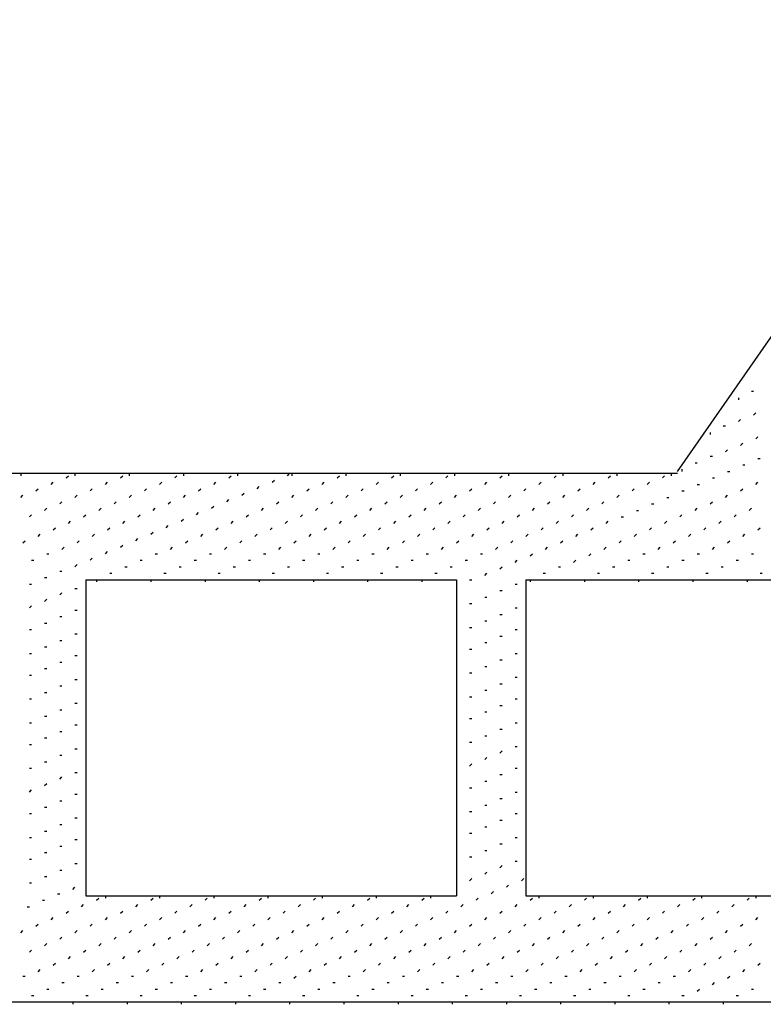
# Model space of a CAD drawing. Units: inches. Extents: x 0.4 to 8.2, y -3 to 7.3.
# Drawn here: x 4.9 to 5.4, y 2.6 to 3.2 of the extents above; entities that cross this region are included whole.
import ezdxf

# ---------------------------------------------------------------- set-up
doc = ezdxf.new("R2010")
doc.units = ezdxf.units.IN
doc.header["$MEASUREMENT"] = 0
doc.layers.add('Default', color=7, linetype='Continuous')

msp = doc.modelspace()

# ---------------------------------------------------------------- linework, layer by layer
at = {"layer": 'Default', "color": 7}
for p, q in [((5.41697, 3.00533), (5.41836, 3.00533)), ((5.40863, 3.00116), (5.40863, 2.99977)), ((5.40863, 2.98588), (5.41002, 2.98727)), ((5.41836, 2.99005), (5.41974, 2.99144)), ((5.39891, 2.98311), (5.4003, 2.98311)), ((5.39058, 2.97894), (5.39058, 2.97755)), ((5.41974, 2.97477), (5.42113, 2.97616)), ((5.4003, 2.96644), (5.40169, 2.96783)), ((5.41002, 2.97061), (5.41141, 2.972)), ((5.39058, 2.96366), (5.39197, 2.96366)), ((5.42113, 2.96227), (5.42252, 2.96227)), ((5.37252, 2.95533), (5.37252, 2.95394)), ((5.38086, 2.9595), (5.38224, 2.9595)), ((5.41141, 2.95811), (5.4128, 2.95811)), ((5.36974, 2.95255), (3.98086, 2.95255)), ((4.94891, 2.95255), (4.94891, 2.95116)), ((4.97808, 2.94977), (4.97947, 2.95116)), ((4.98363, 2.95255), (4.98363, 2.95116)), ((5.0128, 2.94977), (5.01419, 2.95116)), ((5.01836, 2.95255), (5.01836, 2.95116)), ((5.04752, 2.94977), (5.04891, 2.95116)), ((5.05308, 2.95255), (5.05308, 2.95116)), ((5.08224, 2.94977), (5.08363, 2.95116)), ((5.0878, 2.95255), (5.0878, 2.95116)), ((5.11002, 2.947), (5.11141, 2.94838)), ((5.11974, 2.95116), (5.12113, 2.95255)), ((5.12252, 2.95255), (5.12252, 2.95116)), ((5.15169, 2.94977), (5.15308, 2.95116)), ((5.15724, 2.95255), (5.15724, 2.95116)), ((5.18641, 2.94977), (5.1878, 2.95116)), ((5.19197, 2.95255), (5.19197, 2.95116)), ((5.22113, 2.94977), (5.22252, 2.95116)), ((5.22669, 2.95255), (5.22669, 2.95116)), ((5.25586, 2.94977), (5.25724, 2.95116)), ((5.26141, 2.95255), (5.26141, 2.95116)), ((5.29058, 2.94977), (5.29197, 2.95116)), ((5.29613, 2.95255), (5.29613, 2.95116)), ((5.3253, 2.94977), (5.32669, 2.95116)), ((5.33086, 2.95255), (5.33086, 2.95116)), ((5.36002, 2.94977), (5.36141, 2.95116)), ((5.36558, 2.95255), (5.36558, 2.95116)), ((5.39197, 2.94977), (5.39336, 2.94977)), ((5.40169, 2.95394), (5.40308, 2.95394)), ((4.95863, 2.94144), (4.96002, 2.94283)), ((4.96836, 2.94561), (4.96974, 2.947)), ((4.99336, 2.94144), (4.99474, 2.94283)), ((5.00308, 2.94561), (5.00447, 2.947)), ((5.02808, 2.94144), (5.02947, 2.94283)), ((5.0378, 2.94561), (5.03919, 2.947)), ((5.0628, 2.94144), (5.06419, 2.94283)), ((5.07252, 2.94561), (5.07391, 2.947)), ((5.1003, 2.94283), (5.10169, 2.94422)), ((5.13224, 2.94144), (5.13363, 2.94283)), ((5.14197, 2.94561), (5.14336, 2.947)), ((5.16697, 2.94144), (5.16836, 2.94283)), ((5.17669, 2.94561), (5.17808, 2.947)), ((5.20169, 2.94144), (5.20308, 2.94283)), ((5.21141, 2.94561), (5.2128, 2.947)), ((5.23641, 2.94144), (5.2378, 2.94283)), ((5.24613, 2.94561), (5.24752, 2.947)), ((5.27113, 2.94144), (5.27252, 2.94283)), ((5.28086, 2.94561), (5.28224, 2.947)), ((5.30586, 2.94144), (5.30724, 2.94283)), ((5.31558, 2.94561), (5.31697, 2.947)), ((5.34058, 2.94144), (5.34197, 2.94283)), ((5.3503, 2.94561), (5.35169, 2.947)), ((5.38224, 2.94561), (5.38363, 2.94561)), ((5.41002, 2.94144), (5.41141, 2.94283)), ((5.41974, 2.94561), (5.42113, 2.947)), ((4.94891, 2.93727), (4.9503, 2.93866)), ((4.98363, 2.93727), (4.98502, 2.93866)), ((5.01836, 2.93727), (5.01974, 2.93866)), ((5.05308, 2.93727), (5.05447, 2.93866)), ((5.08086, 2.9345), (5.08224, 2.93588)), ((5.09058, 2.93866), (5.09197, 2.94005)), ((5.12252, 2.93727), (5.12391, 2.93866)), ((5.15724, 2.93727), (5.15863, 2.93866)), ((5.19197, 2.93727), (5.19336, 2.93866)), ((5.22669, 2.93727), (5.22808, 2.93866)), ((5.26141, 2.93727), (5.2628, 2.93866)), ((5.29613, 2.93727), (5.29752, 2.93866)), ((5.33086, 2.93727), (5.33224, 2.93866)), ((5.3628, 2.93727), (5.36419, 2.93727)), ((5.37252, 2.94144), (5.37391, 2.94144)), ((5.4003, 2.93727), (5.40169, 2.93866)), ((4.96419, 2.92894), (4.96558, 2.93033)), ((4.97391, 2.93311), (4.9753, 2.9345)), ((4.99891, 2.92894), (5.0003, 2.93033)), ((5.00863, 2.93311), (5.01002, 2.9345)), ((5.03363, 2.92894), (5.03502, 2.93033)), ((5.04336, 2.93311), (5.04474, 2.9345)), ((5.07113, 2.93033), (5.07252, 2.93172)), ((5.10308, 2.92894), (5.10447, 2.93033)), ((5.1128, 2.93311), (5.11419, 2.9345)), ((5.1378, 2.92894), (5.13919, 2.93033)), ((5.14752, 2.93311), (5.14891, 2.9345)), ((5.17252, 2.92894), (5.17391, 2.93033)), ((5.18224, 2.93311), (5.18363, 2.9345)), ((5.20724, 2.92894), (5.20863, 2.93033)), ((5.21697, 2.93311), (5.21836, 2.9345)), ((5.24197, 2.92894), (5.24336, 2.93033)), ((5.25169, 2.93311), (5.25308, 2.9345)), ((5.27669, 2.92894), (5.27808, 2.93033)), ((5.28641, 2.93311), (5.2878, 2.9345)), ((5.31141, 2.92894), (5.3128, 2.93033)), ((5.32113, 2.93311), (5.32252, 2.9345)), ((5.35308, 2.93311), (5.35447, 2.93311)), ((5.38086, 2.92894), (5.38224, 2.93033)), ((5.39058, 2.93311), (5.39197, 2.9345)), ((5.41558, 2.92894), (5.41697, 2.93033)), ((4.95447, 2.92477), (4.95586, 2.92616)), ((4.98919, 2.92477), (4.99058, 2.92616)), ((5.02391, 2.92477), (5.0253, 2.92616)), ((5.05169, 2.922), (5.05308, 2.92338)), ((5.06141, 2.92616), (5.0628, 2.92755)), ((5.09336, 2.92477), (5.09474, 2.92616)), ((5.12808, 2.92477), (5.12947, 2.92616)), ((5.1628, 2.92477), (5.16419, 2.92616)), ((5.19752, 2.92477), (5.19891, 2.92616)), ((5.23224, 2.92477), (5.23363, 2.92616)), ((5.26697, 2.92477), (5.26836, 2.92616)), ((5.30169, 2.92477), (5.30308, 2.92616)), ((5.33363, 2.92477), (5.33502, 2.92477)), ((5.34336, 2.92894), (5.34474, 2.92894)), ((5.37113, 2.92477), (5.37252, 2.92616)), ((5.40586, 2.92477), (5.40724, 2.92616)), ((4.96974, 2.91644), (4.97113, 2.91783)), ((4.97947, 2.92061), (4.98086, 2.922)), ((5.00447, 2.91644), (5.00586, 2.91783)), ((5.01419, 2.92061), (5.01558, 2.922)), ((5.04197, 2.91783), (5.04336, 2.91922)), ((5.07391, 2.91644), (5.0753, 2.91783)), ((5.08363, 2.92061), (5.08502, 2.922)), ((5.10863, 2.91644), (5.11002, 2.91783)), ((5.11836, 2.92061), (5.11974, 2.922)), ((5.14336, 2.91644), (5.14474, 2.91783)), ((5.15308, 2.92061), (5.15447, 2.922)), ((5.17808, 2.91644), (5.17947, 2.91783)), ((5.1878, 2.92061), (5.18919, 2.922)), ((5.2128, 2.91644), (5.21419, 2.91783)), ((5.22252, 2.92061), (5.22391, 2.922)), ((5.24752, 2.91644), (5.24891, 2.91783)), ((5.25724, 2.92061), (5.25863, 2.922)), ((5.28224, 2.91644), (5.28363, 2.91783)), ((5.29197, 2.92061), (5.29336, 2.922)), ((5.31419, 2.91644), (5.31558, 2.91783)), ((5.32391, 2.92061), (5.3253, 2.922)), ((5.35169, 2.91644), (5.35308, 2.91783)), ((5.36141, 2.92061), (5.3628, 2.922)), ((5.38641, 2.91644), (5.3878, 2.91783)), ((5.39613, 2.92061), (5.39752, 2.922)), ((5.42113, 2.91644), (5.42252, 2.91783)), ((4.96002, 2.91227), (4.96141, 2.91366)), ((4.99474, 2.91227), (4.99613, 2.91366)), ((5.02252, 2.9095), (5.02391, 2.91088)), ((5.03224, 2.91366), (5.03363, 2.91505)), ((5.06419, 2.91227), (5.06558, 2.91366)), ((5.09891, 2.91227), (5.1003, 2.91366)), ((5.13363, 2.91227), (5.13502, 2.91366)), ((5.16836, 2.91227), (5.16974, 2.91366)), ((5.20308, 2.91227), (5.20447, 2.91366)), ((5.2378, 2.91227), (5.23919, 2.91366)), ((5.27252, 2.91227), (5.27391, 2.91366)), ((5.30447, 2.91227), (5.30586, 2.91366)), ((5.34197, 2.91227), (5.34336, 2.91366)), ((5.37669, 2.91227), (5.37808, 2.91366)), ((5.41141, 2.91227), (5.4128, 2.91366)), ((4.9503, 2.90811), (4.95169, 2.9095)), ((4.9753, 2.90394), (4.97669, 2.90533)), ((4.98502, 2.90811), (4.98641, 2.9095)), ((5.0128, 2.90533), (5.01419, 2.90672)), ((5.04474, 2.90394), (5.04613, 2.90533)), ((5.05447, 2.90811), (5.05586, 2.9095)), ((5.07947, 2.90394), (5.08086, 2.90533)), ((5.08919, 2.90811), (5.09058, 2.9095)), ((5.11419, 2.90394), (5.11558, 2.90533)), ((5.12391, 2.90811), (5.1253, 2.9095)), ((5.14891, 2.90394), (5.1503, 2.90533)), ((5.15863, 2.90811), (5.16002, 2.9095)), ((5.18363, 2.90394), (5.18502, 2.90533)), ((5.19336, 2.90811), (5.19474, 2.9095)), ((5.21836, 2.90394), (5.21974, 2.90533)), ((5.22808, 2.90811), (5.22947, 2.9095)), ((5.25308, 2.90394), (5.25447, 2.90533)), ((5.2628, 2.90811), (5.26419, 2.9095)), ((5.28502, 2.90394), (5.28641, 2.90533)), ((5.29474, 2.90811), (5.29613, 2.9095)), ((5.32252, 2.90394), (5.32391, 2.90533)), ((5.33224, 2.90811), (5.33363, 2.9095)), ((5.35724, 2.90394), (5.35863, 2.90533)), ((5.36697, 2.90811), (5.36836, 2.9095)), ((5.39197, 2.90394), (5.39336, 2.90533)), ((5.40169, 2.90811), (5.40308, 2.9095)), ((4.96558, 2.90116), (4.96697, 2.90116)), ((4.99336, 2.897), (4.99474, 2.89838)), ((5.00308, 2.90116), (5.00447, 2.90255)), ((5.03502, 2.90116), (5.03641, 2.90116)), ((5.06974, 2.90116), (5.07113, 2.90116)), ((5.10447, 2.90116), (5.10586, 2.90116)), ((5.13919, 2.90116), (5.14058, 2.90116)), ((5.17391, 2.90116), (5.1753, 2.90116)), ((5.20863, 2.90116), (5.21002, 2.90116)), ((5.24336, 2.90116), (5.24474, 2.90116)), ((5.2753, 2.89977), (5.27669, 2.90116)), ((5.3128, 2.89977), (5.31419, 2.90116)), ((5.34752, 2.90116), (5.34891, 2.90116)), ((5.38224, 2.90116), (5.38363, 2.90116)), ((5.41697, 2.90116), (5.41836, 2.90116)), ((4.95586, 2.897), (4.95724, 2.897)), ((4.98363, 2.89283), (4.98502, 2.89422)), ((5.01558, 2.89283), (5.01697, 2.89283)), ((5.0253, 2.897), (5.02669, 2.897)), ((5.0503, 2.89283), (5.05169, 2.89283)), ((5.06002, 2.897), (5.06141, 2.897)), ((5.08502, 2.89283), (5.08641, 2.89283)), ((5.09474, 2.897), (5.09613, 2.897)), ((5.11974, 2.89283), (5.12113, 2.89283)), ((5.12947, 2.897), (5.13086, 2.897)), ((5.15447, 2.89283), (5.15586, 2.89283)), ((5.16419, 2.897), (5.16558, 2.897)), ((5.18919, 2.89283), (5.19058, 2.89283)), ((5.19891, 2.897), (5.2003, 2.897)), ((5.22391, 2.89283), (5.2253, 2.89283)), ((5.23363, 2.897), (5.23502, 2.897)), ((5.25586, 2.89144), (5.25724, 2.89283)), ((5.26558, 2.89561), (5.26697, 2.897)), ((5.29336, 2.89283), (5.29474, 2.89283)), ((5.30308, 2.89561), (5.30447, 2.897)), ((5.32808, 2.89283), (5.32947, 2.89283)), ((5.3378, 2.897), (5.33919, 2.897)), ((5.3628, 2.89283), (5.36419, 2.89283)), ((5.37252, 2.897), (5.37391, 2.897)), ((5.39752, 2.89283), (5.39891, 2.89283)), ((5.40724, 2.897), (5.40863, 2.897)), ((4.96419, 2.88588), (4.96558, 2.88588)), ((4.97391, 2.89005), (4.9753, 2.89005)), ((5.00586, 2.88866), (5.00724, 2.88866)), ((5.04058, 2.88866), (5.04197, 2.88866)), ((5.0753, 2.88866), (5.07669, 2.88866)), ((5.11002, 2.88866), (5.11141, 2.88866)), ((5.14474, 2.88866), (5.14613, 2.88866)), ((5.17947, 2.88866), (5.18086, 2.88866)), ((5.21419, 2.88866), (5.21558, 2.88866)), ((5.24613, 2.88727), (5.24752, 2.88866)), ((5.28363, 2.88866), (5.28502, 2.88866)), ((5.31836, 2.88866), (5.31974, 2.88866)), ((5.35308, 2.88866), (5.35447, 2.88866)), ((5.3878, 2.88866), (5.38919, 2.88866)), ((5.42252, 2.88866), (5.42391, 2.88866)), ((4.95447, 2.88172), (4.95586, 2.88172)), ((4.98363, 2.87894), (4.98502, 2.87894)), ((4.99058, 2.8845), (4.99058, 2.68172)), ((4.99058, 2.8845), (5.22808, 2.8845)), ((4.99058, 2.88172), (4.99058, 2.88033)), ((4.99752, 2.8845), (4.99752, 2.88311)), ((5.03224, 2.8845), (5.03224, 2.88311)), ((5.06697, 2.8845), (5.06697, 2.88311)), ((5.10169, 2.8845), (5.10169, 2.88311)), ((5.13641, 2.8845), (5.13641, 2.88311)), ((5.17113, 2.8845), (5.17113, 2.88311)), ((5.20586, 2.8845), (5.20586, 2.88311)), ((5.22808, 2.8845), (5.22808, 2.68172)), ((5.22808, 2.88033), (5.22808, 2.87894)), ((5.23641, 2.8845), (5.2378, 2.8845)), ((5.26558, 2.88172), (5.26697, 2.88172)), ((5.27252, 2.8845), (5.27252, 2.68172)), ((5.27252, 2.8845), (5.51002, 2.8845)), ((5.27252, 2.8845), (5.27252, 2.88311)), ((5.2753, 2.8845), (5.2753, 2.88311)), ((5.31002, 2.8845), (5.31002, 2.88311)), ((5.34474, 2.8845), (5.34474, 2.88311)), ((5.37947, 2.8845), (5.37947, 2.88311)), ((5.41419, 2.8845), (5.41419, 2.88311)), ((4.97391, 2.87477), (4.9753, 2.87616)), ((5.24613, 2.87338), (5.24752, 2.87338)), ((5.25586, 2.87755), (5.25724, 2.87755)), ((4.95447, 2.86644), (4.95586, 2.86783)), ((4.96419, 2.87061), (4.96558, 2.872)), ((4.99058, 2.86783), (4.99058, 2.86644)), ((5.23641, 2.86922), (5.2378, 2.86922)), ((5.26558, 2.86644), (5.26697, 2.86644)), ((5.27252, 2.86922), (5.27252, 2.86783)), ((4.97391, 2.86088), (4.9753, 2.86088)), ((4.98363, 2.86505), (4.98502, 2.86505)), ((5.22808, 2.86505), (5.22808, 2.86366)), ((5.25586, 2.86227), (5.25724, 2.86227)), ((4.96419, 2.85672), (4.96558, 2.85672)), ((5.23641, 2.85394), (5.2378, 2.85394)), ((5.24613, 2.85811), (5.24752, 2.85811)), ((5.27252, 2.85533), (5.27252, 2.85394)), ((4.95447, 2.85255), (4.95586, 2.85255)), ((4.98363, 2.84977), (4.98502, 2.84977)), ((4.99058, 2.85255), (4.99058, 2.85116)), ((5.22808, 2.84977), (5.22808, 2.84838)), ((5.25586, 2.84838), (5.25724, 2.84838)), ((5.26558, 2.85255), (5.26697, 2.85255)), ((4.96419, 2.84144), (4.96558, 2.84144)), ((4.97391, 2.84561), (4.9753, 2.84561)), ((5.24613, 2.84422), (5.24752, 2.84422)), ((4.95447, 2.83727), (4.95586, 2.83727)), ((4.98363, 2.83588), (4.98502, 2.83588)), ((4.99058, 2.83866), (4.99058, 2.83727)), ((5.22808, 2.83588), (5.22808, 2.8345)), ((5.23641, 2.84005), (5.2378, 2.84005)), ((5.26558, 2.83727), (5.26697, 2.83727)), ((5.27252, 2.84005), (5.27252, 2.83866)), ((4.97391, 2.83172), (4.9753, 2.83172)), ((5.24613, 2.82894), (5.24752, 2.82894)), ((5.25586, 2.83311), (5.25724, 2.83311)), ((4.95447, 2.82338), (4.95586, 2.82338)), ((4.96419, 2.82755), (4.96558, 2.82755)), ((4.99058, 2.82338), (4.99058, 2.822)), ((5.23641, 2.82477), (5.2378, 2.82477)), ((5.26558, 2.822), (5.26697, 2.822)), ((5.27252, 2.82477), (5.27252, 2.82338)), ((4.97391, 2.81644), (4.9753, 2.81644)), ((4.98363, 2.82061), (4.98502, 2.82061)), ((5.22808, 2.82061), (5.22808, 2.81922)), ((5.25586, 2.81783), (5.25724, 2.81783)), ((4.96419, 2.81227), (4.96558, 2.81227)), ((5.23641, 2.8095), (5.2378, 2.8095)), ((5.24613, 2.81366), (5.24752, 2.81366)), ((5.27252, 2.81088), (5.27252, 2.8095)), ((4.95447, 2.80811), (4.95586, 2.80811)), ((4.98363, 2.80533), (4.98502, 2.80533)), ((4.99058, 2.80811), (4.99058, 2.80672)), ((5.22808, 2.80533), (5.22808, 2.80394)), ((5.25586, 2.80394), (5.25724, 2.80394)), ((5.26558, 2.80811), (5.26697, 2.80811)), ((4.96419, 2.797), (4.96558, 2.797)), ((4.97391, 2.80116), (4.9753, 2.80116)), ((5.24613, 2.79977), (5.24752, 2.79977)), ((4.95447, 2.79283), (4.95586, 2.79283)), ((4.98363, 2.79144), (4.98502, 2.79144)), ((4.99058, 2.79422), (4.99058, 2.79283)), ((5.22808, 2.79144), (5.22808, 2.79005)), ((5.23641, 2.79561), (5.2378, 2.79561)), ((5.26558, 2.79283), (5.26697, 2.79283)), ((5.27252, 2.79561), (5.27252, 2.79422)), ((4.97391, 2.78727), (4.9753, 2.78727)), ((5.24613, 2.7845), (5.24752, 2.7845)), ((5.25586, 2.78866), (5.25724, 2.78866)), ((4.95447, 2.77894), (4.95586, 2.77894)), ((4.96419, 2.78311), (4.96558, 2.78311)), ((4.99058, 2.77894), (4.99058, 2.77755)), ((5.23641, 2.78033), (5.2378, 2.78033)), ((5.26558, 2.77755), (5.26697, 2.77755)), ((5.27252, 2.78033), (5.27252, 2.77894)), ((4.97391, 2.772), (4.9753, 2.772)), ((4.98363, 2.77616), (4.98502, 2.77616)), ((5.22808, 2.77616), (5.22808, 2.77477)), ((5.25586, 2.77338), (5.25724, 2.77477)), ((4.96419, 2.76783), (4.96558, 2.76783)), ((5.23641, 2.76505), (5.2378, 2.76644)), ((5.24613, 2.76922), (5.24752, 2.77061)), ((5.27252, 2.76644), (5.27252, 2.76505)), ((4.95447, 2.76366), (4.95586, 2.76366)), ((4.98363, 2.76088), (4.98502, 2.76088)), ((4.99058, 2.76366), (4.99058, 2.76227)), ((5.22808, 2.76227), (5.22808, 2.76088)), ((5.25586, 2.7595), (5.25724, 2.7595)), ((5.26558, 2.76366), (5.26697, 2.76366)), ((4.96419, 2.75255), (4.96558, 2.75394)), ((4.97391, 2.75672), (4.9753, 2.75811)), ((5.24613, 2.75533), (5.24752, 2.75533)), ((4.95447, 2.74838), (4.95586, 2.74977)), ((4.98363, 2.747), (4.98502, 2.747)), ((4.99058, 2.74977), (4.99058, 2.74838)), ((5.22808, 2.747), (5.22808, 2.74561)), ((5.23641, 2.75116), (5.2378, 2.75116)), ((5.26558, 2.74838), (5.26697, 2.74838)), ((5.27252, 2.75116), (5.27252, 2.74977)), ((4.97391, 2.74283), (4.9753, 2.74283)), ((5.24613, 2.74005), (5.24752, 2.74005)), ((5.25586, 2.74422), (5.25724, 2.74422)), ((4.95447, 2.7345), (4.95586, 2.7345)), ((4.96419, 2.73866), (4.96558, 2.73866)), ((4.99058, 2.7345), (4.99058, 2.73311)), ((5.23641, 2.73588), (5.2378, 2.73588)), ((5.26558, 2.7345), (5.26697, 2.7345)), ((5.27252, 2.73727), (5.27252, 2.73588)), ((4.97391, 2.72755), (4.9753, 2.72755)), ((4.98363, 2.73172), (4.98502, 2.73172)), ((5.22808, 2.73172), (5.22808, 2.73033)), ((5.25586, 2.73033), (5.25724, 2.73033)), ((4.96419, 2.72338), (4.96558, 2.72338)), ((5.23641, 2.722), (5.2378, 2.722)), ((5.24613, 2.72616), (5.24752, 2.72616)), ((5.27252, 2.722), (5.27252, 2.72061)), ((4.95447, 2.71922), (4.95586, 2.71922)), ((4.98363, 2.71783), (4.98502, 2.71783)), ((4.99058, 2.72061), (4.99058, 2.71922)), ((5.22808, 2.71783), (5.22808, 2.71644)), ((5.25586, 2.71505), (5.25724, 2.71505)), ((5.26558, 2.71922), (5.26697, 2.71922)), ((4.96419, 2.7095), (4.96558, 2.7095)), ((4.97391, 2.71366), (4.9753, 2.71366)), ((5.24613, 2.71088), (5.24752, 2.71088)), ((4.95447, 2.70533), (4.95586, 2.70533)), ((4.98363, 2.70255), (4.98502, 2.70255)), ((4.99058, 2.70533), (4.99058, 2.70394)), ((5.22808, 2.70255), (5.22808, 2.70116)), ((5.23641, 2.70672), (5.2378, 2.70672)), ((5.26558, 2.70394), (5.26697, 2.70394)), ((5.27252, 2.70672), (5.27252, 2.70533)), ((4.97391, 2.69838), (4.9753, 2.69838)), ((5.24613, 2.69561), (5.24752, 2.697)), ((5.25586, 2.69977), (5.25724, 2.70116)), ((4.95447, 2.69005), (4.95586, 2.69005)), ((4.96419, 2.69422), (4.96558, 2.69422)), ((4.99058, 2.69005), (4.99058, 2.68866)), ((5.23641, 2.69144), (5.2378, 2.69283)), ((5.26974, 2.69144), (5.27113, 2.69283)), ((5.27252, 2.69283), (5.27252, 2.69144)), ((4.97252, 2.68311), (4.97391, 2.68311)), ((4.98224, 2.68588), (4.98363, 2.68727)), ((5.22808, 2.68866), (5.22808, 2.68727)), ((5.2503, 2.68311), (5.25169, 2.6845)), ((5.26002, 2.68727), (5.26141, 2.68866)), ((4.9628, 2.67894), (4.96419, 2.67894)), ((4.99058, 2.68172), (5.22808, 2.68172)), ((4.99752, 2.67894), (4.99891, 2.68033)), ((5.00308, 2.68172), (5.00308, 2.68033)), ((5.03224, 2.67894), (5.03363, 2.68033)), ((5.0378, 2.68172), (5.0378, 2.68033)), ((5.06697, 2.67894), (5.06836, 2.68033)), ((5.07252, 2.68172), (5.07252, 2.68033)), ((5.10169, 2.67894), (5.10308, 2.68033)), ((5.10724, 2.68172), (5.10724, 2.68033)), ((5.13641, 2.67894), (5.1378, 2.68033)), ((5.14197, 2.68172), (5.14197, 2.68033)), ((5.17113, 2.67894), (5.17252, 2.68033)), ((5.17669, 2.68172), (5.17669, 2.68033)), ((5.20586, 2.67894), (5.20724, 2.68033)), ((5.21141, 2.68172), (5.21141, 2.68033)), ((5.24058, 2.67894), (5.24197, 2.68033)), ((5.27252, 2.68172), (5.51002, 2.68172)), ((5.2753, 2.67894), (5.27669, 2.68033)), ((5.28086, 2.68172), (5.28086, 2.68033)), ((5.31002, 2.67894), (5.31141, 2.68033)), ((5.31558, 2.68172), (5.31558, 2.68033)), ((5.34474, 2.67894), (5.34613, 2.68033)), ((5.3503, 2.68172), (5.3503, 2.68033)), ((5.37947, 2.67894), (5.38086, 2.68033)), ((5.38502, 2.68172), (5.38502, 2.68033)), ((5.41419, 2.67894), (5.41558, 2.68033)), ((5.41974, 2.68172), (5.41974, 2.68033)), ((4.95308, 2.67477), (4.95447, 2.67477)), ((4.97808, 2.67061), (4.97947, 2.672)), ((4.9878, 2.67477), (4.98919, 2.67616)), ((5.0128, 2.67061), (5.01419, 2.672)), ((5.02252, 2.67477), (5.02391, 2.67616)), ((5.04752, 2.67061), (5.04891, 2.672)), ((5.05724, 2.67477), (5.05863, 2.67616)), ((5.08224, 2.67061), (5.08363, 2.672)), ((5.09197, 2.67477), (5.09336, 2.67616)), ((5.11697, 2.67061), (5.11836, 2.672)), ((5.12669, 2.67477), (5.12808, 2.67616)), ((5.15169, 2.67061), (5.15308, 2.672)), ((5.16141, 2.67477), (5.1628, 2.67616)), ((5.18641, 2.67061), (5.1878, 2.672)), ((5.19613, 2.67477), (5.19752, 2.67616)), ((5.22113, 2.67061), (5.22252, 2.672)), ((5.23086, 2.67477), (5.23224, 2.67616)), ((5.25586, 2.67061), (5.25724, 2.672)), ((5.26558, 2.67477), (5.26697, 2.67616)), ((5.29058, 2.67061), (5.29197, 2.672)), ((5.3003, 2.67477), (5.30169, 2.67616)), ((5.3253, 2.67061), (5.32669, 2.672)), ((5.33502, 2.67477), (5.33641, 2.67616)), ((5.36002, 2.67061), (5.36141, 2.672)), ((5.36974, 2.67477), (5.37113, 2.67616)), ((5.39474, 2.67061), (5.39613, 2.672)), ((5.40447, 2.67477), (5.40586, 2.67616)), ((4.96836, 2.66644), (4.96974, 2.66783)), ((5.00308, 2.66644), (5.00447, 2.66783)), ((5.0378, 2.66644), (5.03919, 2.66783)), ((5.07252, 2.66644), (5.07391, 2.66783)), ((5.10724, 2.66644), (5.10863, 2.66783)), ((5.14197, 2.66644), (5.14336, 2.66783)), ((5.17669, 2.66644), (5.17808, 2.66783)), ((5.21141, 2.66644), (5.2128, 2.66783)), ((5.24613, 2.66644), (5.24752, 2.66783)), ((5.28086, 2.66644), (5.28224, 2.66783)), ((5.31558, 2.66644), (5.31697, 2.66783)), ((5.3503, 2.66644), (5.35169, 2.66783)), ((5.38502, 2.66644), (5.38641, 2.66783)), ((5.41974, 2.66644), (5.42113, 2.66783)), ((4.94891, 2.65811), (4.9503, 2.6595)), ((4.95863, 2.66227), (4.96002, 2.66366)), ((4.98363, 2.65811), (4.98502, 2.6595)), ((4.99336, 2.66227), (4.99474, 2.66366)), ((5.01836, 2.65811), (5.01974, 2.6595)), ((5.02808, 2.66227), (5.02947, 2.66366)), ((5.05308, 2.65811), (5.05447, 2.6595)), ((5.0628, 2.66227), (5.06419, 2.66366)), ((5.0878, 2.65811), (5.08919, 2.6595)), ((5.09752, 2.66227), (5.09891, 2.66366)), ((5.12252, 2.65811), (5.12391, 2.6595)), ((5.13224, 2.66227), (5.13363, 2.66366)), ((5.15724, 2.65811), (5.15863, 2.6595)), ((5.16697, 2.66227), (5.16836, 2.66366)), ((5.19197, 2.65811), (5.19336, 2.6595)), ((5.20169, 2.66227), (5.20308, 2.66366)), ((5.22669, 2.65811), (5.22808, 2.6595)), ((5.23641, 2.66227), (5.2378, 2.66366)), ((5.26141, 2.65811), (5.2628, 2.6595)), ((5.27113, 2.66227), (5.27252, 2.66366)), ((5.29613, 2.65811), (5.29752, 2.6595)), ((5.30586, 2.66227), (5.30724, 2.66366)), ((5.33086, 2.65811), (5.33224, 2.6595)), ((5.34058, 2.66227), (5.34197, 2.66366)), ((5.36558, 2.65811), (5.36697, 2.6595)), ((5.3753, 2.66227), (5.37669, 2.66366)), ((5.4003, 2.65811), (5.40169, 2.6595)), ((5.41002, 2.66227), (5.41141, 2.66366)), ((4.97391, 2.65394), (4.9753, 2.65533)), ((5.00863, 2.65394), (5.01002, 2.65533)), ((5.04336, 2.65394), (5.04474, 2.65533)), ((5.07808, 2.65394), (5.07947, 2.65533)), ((5.1128, 2.65394), (5.11419, 2.65533)), ((5.14752, 2.65394), (5.14891, 2.65533)), ((5.18224, 2.65394), (5.18363, 2.65533)), ((5.21697, 2.65394), (5.21836, 2.65533)), ((5.25169, 2.65394), (5.25308, 2.65533)), ((5.28641, 2.65394), (5.2878, 2.65533)), ((5.32113, 2.65394), (5.32252, 2.65533)), ((5.35586, 2.65394), (5.35724, 2.65533)), ((5.39058, 2.65394), (5.39197, 2.65533)), ((4.95447, 2.64561), (4.95586, 2.647)), ((4.96419, 2.64977), (4.96558, 2.65116)), ((4.98919, 2.64561), (4.99058, 2.647)), ((4.99891, 2.64977), (5.0003, 2.65116)), ((5.02391, 2.64561), (5.0253, 2.647)), ((5.03363, 2.64977), (5.03502, 2.65116)), ((5.05863, 2.64561), (5.06002, 2.647)), ((5.06836, 2.64977), (5.06974, 2.65116)), ((5.09336, 2.64561), (5.09474, 2.647)), ((5.10308, 2.64977), (5.10447, 2.65116)), ((5.12808, 2.64561), (5.12947, 2.647)), ((5.1378, 2.64977), (5.13919, 2.65116)), ((5.1628, 2.64561), (5.16419, 2.647)), ((5.17252, 2.64977), (5.17391, 2.65116)), ((5.19752, 2.64561), (5.19891, 2.647)), ((5.20724, 2.64977), (5.20863, 2.65116)), ((5.23224, 2.64561), (5.23363, 2.647)), ((5.24197, 2.64977), (5.24336, 2.65116)), ((5.26697, 2.64561), (5.26836, 2.647)), ((5.27669, 2.64977), (5.27808, 2.65116)), ((5.30169, 2.64561), (5.30308, 2.647)), ((5.31141, 2.64977), (5.3128, 2.65116)), ((5.33641, 2.64561), (5.3378, 2.647)), ((5.34613, 2.64977), (5.34752, 2.65116)), ((5.37113, 2.64561), (5.37252, 2.647)), ((5.38086, 2.64977), (5.38224, 2.65116)), ((5.40586, 2.64561), (5.40724, 2.647)), ((5.41558, 2.64977), (5.41697, 2.65116)), ((4.96974, 2.63727), (4.97113, 2.63866)), ((4.97947, 2.64144), (4.98086, 2.64283)), ((5.00447, 2.63727), (5.00586, 2.63866)), ((5.01419, 2.64144), (5.01558, 2.64283)), ((5.03919, 2.63727), (5.04058, 2.63866)), ((5.04891, 2.64144), (5.0503, 2.64283)), ((5.07391, 2.63727), (5.0753, 2.63866)), ((5.08363, 2.64144), (5.08502, 2.64283)), ((5.10863, 2.63727), (5.11002, 2.63866)), ((5.11836, 2.64144), (5.11974, 2.64283)), ((5.14336, 2.63727), (5.14474, 2.63866)), ((5.15308, 2.64144), (5.15447, 2.64283)), ((5.17808, 2.63727), (5.17947, 2.63866)), ((5.1878, 2.64144), (5.18919, 2.64283)), ((5.2128, 2.63727), (5.21419, 2.63866)), ((5.22252, 2.64144), (5.22391, 2.64283)), ((5.24752, 2.63727), (5.24891, 2.63866)), ((5.25724, 2.64144), (5.25863, 2.64283)), ((5.28224, 2.63727), (5.28363, 2.63866)), ((5.29197, 2.64144), (5.29336, 2.64283)), ((5.31697, 2.63727), (5.31836, 2.63866)), ((5.32669, 2.64144), (5.32808, 2.64283)), ((5.35169, 2.63727), (5.35308, 2.63866)), ((5.36141, 2.64144), (5.3628, 2.64283)), ((5.38641, 2.63727), (5.3878, 2.63866)), ((5.39613, 2.64144), (5.39752, 2.64283)), ((5.42113, 2.63727), (5.42252, 2.63866)), ((4.96002, 2.63311), (4.96141, 2.6345)), ((4.99474, 2.63311), (4.99613, 2.6345)), ((5.02947, 2.63311), (5.03086, 2.6345)), ((5.06419, 2.63311), (5.06558, 2.6345)), ((5.09891, 2.63311), (5.1003, 2.6345)), ((5.13363, 2.63311), (5.13502, 2.6345)), ((5.16836, 2.63311), (5.16974, 2.6345)), ((5.20308, 2.63311), (5.20447, 2.6345)), ((5.2378, 2.63311), (5.23919, 2.6345)), ((5.27252, 2.63311), (5.27391, 2.6345)), ((5.30724, 2.63311), (5.30863, 2.6345)), ((5.34197, 2.63311), (5.34336, 2.6345)), ((5.37669, 2.63311), (5.37808, 2.6345)), ((5.41141, 2.63311), (5.4128, 2.6345)), ((4.9503, 2.63033), (4.95169, 2.63033)), ((4.9753, 2.62616), (4.97669, 2.62616)), ((4.98502, 2.63033), (4.98641, 2.63033)), ((5.01002, 2.62616), (5.01141, 2.62616)), ((5.01974, 2.63033), (5.02113, 2.63033)), ((5.04474, 2.62616), (5.04613, 2.62616)), ((5.05447, 2.63033), (5.05586, 2.63033)), ((5.07947, 2.62616), (5.08086, 2.62616)), ((5.08919, 2.63033), (5.09058, 2.63033)), ((5.11419, 2.62616), (5.11558, 2.62616)), ((5.12391, 2.62894), (5.1253, 2.63033)), ((5.14891, 2.62616), (5.1503, 2.62616)), ((5.15863, 2.63033), (5.16002, 2.63033)), ((5.18363, 2.62616), (5.18502, 2.62616)), ((5.19336, 2.63033), (5.19474, 2.63033)), ((5.21836, 2.62616), (5.21974, 2.62616)), ((5.22808, 2.63033), (5.22947, 2.63033)), ((5.25308, 2.62616), (5.25447, 2.62616)), ((5.2628, 2.63033), (5.26419, 2.63033)), ((5.2878, 2.62616), (5.28919, 2.62616)), ((5.29752, 2.63033), (5.29891, 2.63033)), ((5.32252, 2.62616), (5.32391, 2.62616)), ((5.33224, 2.63033), (5.33363, 2.63033)), ((5.35724, 2.62616), (5.35863, 2.62616)), ((5.36697, 2.63033), (5.36836, 2.63033)), ((5.39197, 2.62477), (5.39336, 2.62616)), ((5.40169, 2.62894), (5.40308, 2.63033)), ((4.96558, 2.622), (4.96697, 2.622)), ((5.0003, 2.622), (5.00169, 2.622)), ((5.03502, 2.622), (5.03641, 2.622)), ((5.06974, 2.622), (5.07113, 2.622)), ((5.10447, 2.622), (5.10586, 2.622)), ((5.13919, 2.622), (5.14058, 2.622)), ((5.17391, 2.622), (5.1753, 2.622)), ((5.20863, 2.622), (5.21002, 2.622)), ((5.24336, 2.622), (5.24474, 2.622)), ((5.27808, 2.622), (5.27947, 2.622)), ((5.3128, 2.622), (5.31419, 2.622)), ((5.34752, 2.622), (5.34891, 2.622)), ((5.38224, 2.62061), (5.38363, 2.622)), ((5.41697, 2.622), (5.41836, 2.622)), ((5.95863, 2.61366), (3.98086, 2.61366)), ((4.95586, 2.61783), (4.95724, 2.61783)), ((4.98224, 2.61366), (4.98224, 2.61227)), ((4.99058, 2.61783), (4.99197, 2.61783)), ((5.01697, 2.61366), (5.01697, 2.61227)), ((5.0253, 2.61783), (5.02669, 2.61783)), ((5.05169, 2.61366), (5.05169, 2.61227)), ((5.06002, 2.61783), (5.06141, 2.61783)), ((5.08641, 2.61366), (5.08641, 2.61227)), ((5.09474, 2.61783), (5.09613, 2.61783)), ((5.12113, 2.61366), (5.12113, 2.61227)), ((5.12947, 2.61783), (5.13086, 2.61783)), ((5.15586, 2.61366), (5.15586, 2.61227)), ((5.16419, 2.61783), (5.16558, 2.61783)), ((5.19058, 2.61366), (5.19058, 2.61227)), ((5.19891, 2.61783), (5.2003, 2.61783)), ((5.2253, 2.61366), (5.2253, 2.61227)), ((5.23363, 2.61783), (5.23502, 2.61783)), ((5.26002, 2.61366), (5.26002, 2.61227)), ((5.26836, 2.61783), (5.26974, 2.61783)), ((5.29474, 2.61366), (5.29474, 2.61227)), ((5.30308, 2.61783), (5.30447, 2.61783)), ((5.32947, 2.61366), (5.32947, 2.61227)), ((5.3378, 2.61783), (5.33919, 2.61783)), ((5.36419, 2.61366), (5.36419, 2.61227)), ((5.37252, 2.61783), (5.37391, 2.61783)), ((5.39891, 2.61366), (5.39891, 2.61227)), ((5.40724, 2.61783), (5.40863, 2.61783))]:
    msp.add_line(p, q, dxfattribs=at)
msp.add_lwpolyline([(5.36974, 2.95394), (5.54903, 3.21157), (5.68109, 3.49631), (5.76196, 3.79958), (5.78919, 4.11227)], dxfattribs=at)

doc.saveas('drawing.dxf')
